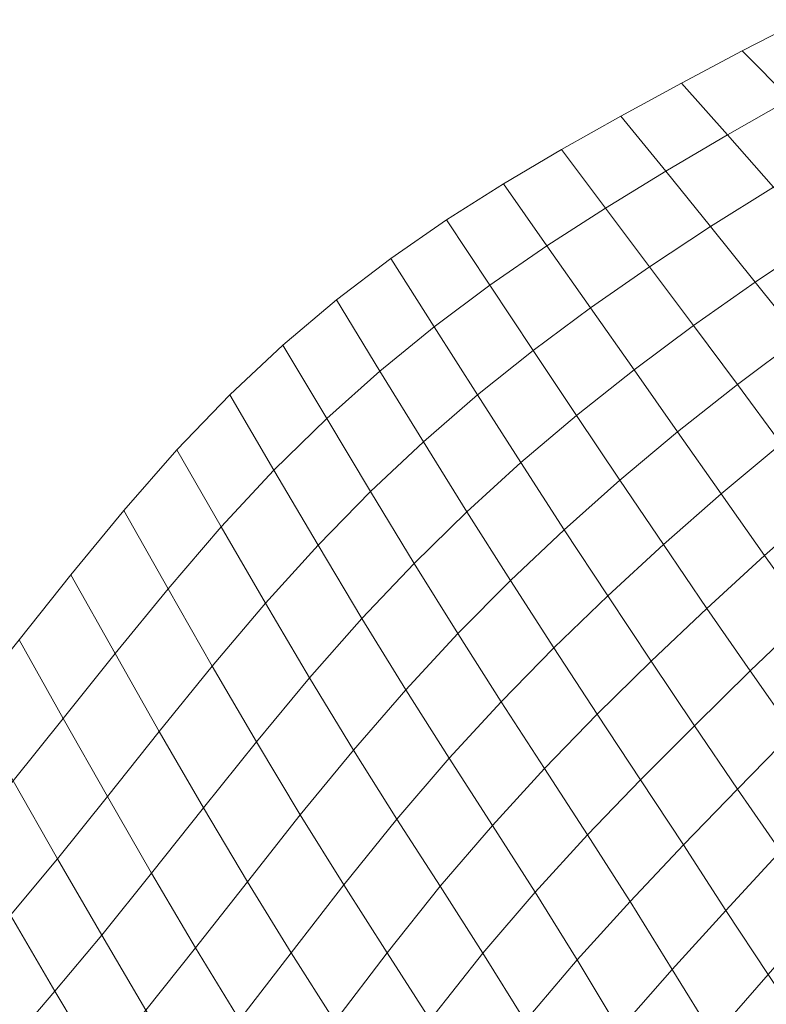
# Model space of a CAD drawing. Units: metres. Extents: x 3.27 to 7.58, y -4.77 to -0.37.
# Drawn here: x 3.42 to 3.43, y -2.99 to -2.97 of the extents above; entities that cross this region are included whole.
import ezdxf

# ---------------------------------------------------------------- set-up
doc = ezdxf.new("R2010")
doc.units = ezdxf.units.M
doc.header["$MEASUREMENT"] = 0

# ---------------------------------------------------------------- blocks, each defined once
blk = doc.blocks.new('d6ec960a-c038-4b17-b675-7d8d7426b251')
at = {"color": 116, "lineweight": 9, "true_color": 0x00843b}
blk.add_lwpolyline([(3.433817, -2.990938), (3.432937, -2.989513), (3.431812, -2.990786), (3.432682, -2.992258), (3.431568, -2.993573), (3.430479, -2.994884), (3.431343, -2.996234), (3.432422, -2.994976), (3.431568, -2.993573), (3.432422, -2.994976)], dxfattribs=at)
blk = doc.blocks.new('64b0895b-833f-4aa7-98e4-1c2e800e7fbe')
at = {"color": 116, "lineweight": 9, "true_color": 0x00843b}
blk.add_lwpolyline([(3.429822, -2.990604), (3.428928, -2.989166), (3.427814, -2.990576), (3.428713, -2.992), (3.427621, -2.993428), (3.428526, -2.99482), (3.429602, -2.993455), (3.428713, -2.992), (3.427621, -2.993428), (3.426709, -2.99203)], dxfattribs=at)
blk = doc.blocks.new('763f9f13-292c-4c39-8b8d-c360e024601e')
at = {"color": 116, "lineweight": 9, "true_color": 0x00843b}
blk.add_lwpolyline([(3.420811, -2.991547), (3.419868, -2.98997), (3.418934, -2.991063), (3.419885, -2.992625)], close=True, dxfattribs=at)
blk = doc.blocks.new('52066126-cd1c-42e7-a2b1-9ca010a7274d')
at = {"color": 116, "lineweight": 9, "true_color": 0x00843b}
blk.add_lwpolyline([(3.420858, -2.988785), (3.419868, -2.98997), (3.418924, -2.988362), (3.417981, -2.989475), (3.418934, -2.991063), (3.419868, -2.98997), (3.420811, -2.991547), (3.421795, -2.990369)], close=True, dxfattribs=at)
blk = doc.blocks.new('9faa00fe-cbf7-4c76-8b74-0ce8a9975332')
at = {"color": 116, "lineweight": 9, "true_color": 0x00843b}
blk.add_lwpolyline([(3.45521, -2.982076), (3.454113, -2.983158), (3.452936, -2.984155), (3.454113, -2.983158), (3.455295, -2.982138)], close=True, dxfattribs=at)
blk.add_lwpolyline([(3.429822, -2.990604), (3.428713, -2.992), (3.429602, -2.993455), (3.430701, -2.992095), (3.429822, -2.990604), (3.428713, -2.992), (3.427814, -2.990576), (3.426709, -2.99203)], dxfattribs=at)
blk = doc.blocks.new('305fee98-2659-4295-9a06-c84920e4fecf')
at = {"color": 116, "lineweight": 9, "true_color": 0x00843b}
blk.add_lwpolyline([(3.437006, -2.989516), (3.43584, -2.990911), (3.434968, -2.989614), (3.433817, -2.990938), (3.434681, -2.992298), (3.43584, -2.990911), (3.434968, -2.989614)], dxfattribs=at)
blk = doc.blocks.new('aa002e47-b836-4019-aa12-9b8e16909ac1')
at = {"color": 116, "lineweight": 9, "true_color": 0x00843b}
for points in [[(3.419922, -2.987164), (3.418924, -2.988362), (3.41798, -2.986734), (3.417027, -2.987868), (3.417981, -2.989475), (3.418924, -2.988362), (3.419868, -2.98997), (3.420858, -2.988785)], [(3.425792, -2.990612), (3.424706, -2.992043), (3.423777, -2.990575), (3.422731, -2.991904), (3.423668, -2.993382), (3.424706, -2.992043), (3.423777, -2.990575), (3.424869, -2.989158)]]:
    blk.add_lwpolyline(points, close=True, dxfattribs=at)
blk = doc.blocks.new('a2c13ea1-8e7c-4c95-96a3-29e975829442')
at = {"color": 116, "lineweight": 9, "true_color": 0x00843b}
blk.add_lwpolyline([(3.430701, -2.992095), (3.429822, -2.990604), (3.430929, -2.989304), (3.430035, -2.98787), (3.428928, -2.989166), (3.429822, -2.990604), (3.430929, -2.989304), (3.431812, -2.990786)], close=True, dxfattribs=at)
blk = doc.blocks.new('62934167-03d3-4184-9f0d-095cd328dc30')
at = {"color": 116, "lineweight": 9, "true_color": 0x00843b}
for points in [[(3.434968, -2.989614), (3.434077, -2.988258), (3.435233, -2.987006), (3.434324, -2.985689), (3.435501, -2.984484), (3.434588, -2.98319), (3.433409, -2.984348), (3.434324, -2.985689), (3.435501, -2.984484), (3.436407, -2.98574), (3.435233, -2.987006), (3.43613, -2.988286), (3.434968, -2.989614), (3.434077, -2.988258), (3.432937, -2.989513), (3.433817, -2.990938)], [(3.419922, -2.987164), (3.418985, -2.985518), (3.41798, -2.986734), (3.418924, -2.988362)], [(3.432045, -2.98807), (3.430929, -2.989304), (3.431812, -2.990786), (3.432937, -2.989513)]]:
    blk.add_lwpolyline(points, close=True, dxfattribs=at)
for points in [[(3.424869, -2.989158), (3.423942, -2.987654), (3.424869, -2.989158), (3.425987, -2.987719), (3.425063, -2.986238), (3.423942, -2.987654), (3.422846, -2.989052), (3.423777, -2.990575), (3.422731, -2.991904)], [(3.422731, -2.991904), (3.421795, -2.990369), (3.422846, -2.989052), (3.421913, -2.987471), (3.420858, -2.988785), (3.421795, -2.990369), (3.422846, -2.989052), (3.423777, -2.990575), (3.424869, -2.989158)], [(3.428024, -2.987749), (3.428928, -2.989166), (3.427814, -2.990576), (3.426905, -2.989157), (3.425792, -2.990612), (3.426709, -2.99203), (3.427814, -2.990576), (3.426905, -2.989157)]]:
    blk.add_lwpolyline(points, dxfattribs=at)
blk = doc.blocks.new('f8f80d2a-fb8d-416d-9405-aed852a3a335')
at = {"color": 116, "lineweight": 9, "true_color": 0x00843b}
for points in [[(3.419922, -2.987164), (3.420858, -2.988785), (3.421913, -2.987471), (3.420979, -2.985848)], [(3.432045, -2.98807), (3.432937, -2.989513), (3.434077, -2.988258), (3.433174, -2.986874)], [(3.426905, -2.989157), (3.425987, -2.987719), (3.424869, -2.989158), (3.425792, -2.990612)]]:
    blk.add_lwpolyline(points, close=True, dxfattribs=at)
blk = doc.blocks.new('204893c3-ec71-43e0-98b5-c48eb825e66a')
at = {"color": 116, "lineweight": 9, "true_color": 0x00843b}
for points in [[(3.420979, -2.985848), (3.420044, -2.984195), (3.418985, -2.985518), (3.419922, -2.987164)], [(3.423942, -2.987654), (3.423011, -2.986086), (3.421913, -2.987471), (3.422846, -2.989052)], [(3.432045, -2.98807), (3.431143, -2.986656), (3.430035, -2.98787), (3.430929, -2.989304)]]:
    blk.add_lwpolyline(points, close=True, dxfattribs=at)
blk.add_lwpolyline([(3.428024, -2.987749), (3.42913, -2.986458), (3.430035, -2.98787), (3.428928, -2.989166), (3.428024, -2.987749), (3.42711, -2.986325), (3.425987, -2.987719), (3.426905, -2.989157), (3.428024, -2.987749), (3.426905, -2.989157)], dxfattribs=at)
blk = doc.blocks.new('cf98dd0e-9550-44eb-bf32-81682a785693')
at = {"color": 116, "lineweight": 9, "true_color": 0x00843b}
for points in [[(3.420044, -2.984195), (3.419108, -2.982528), (3.418047, -2.98386), (3.418985, -2.985518)], [(3.420979, -2.985848), (3.421913, -2.987471), (3.423011, -2.986086), (3.422077, -2.984469)], [(3.433174, -2.986874), (3.434077, -2.988258), (3.435233, -2.987006), (3.434324, -2.985689)]]:
    blk.add_lwpolyline(points, close=True, dxfattribs=at)
blk = doc.blocks.new('70713132-bc9c-438b-b0ef-aca9dfb7f0a2')
at = {"color": 116, "lineweight": 9, "true_color": 0x00843b}
for points in [[(3.448027, -2.976551), (3.448648, -2.977624), (3.450095, -2.976298), (3.449511, -2.975187)], [(3.44098, -2.983009), (3.440148, -2.981934), (3.438853, -2.983196), (3.43971, -2.98431)], [(3.433174, -2.986874), (3.432264, -2.985493), (3.431143, -2.986656), (3.432045, -2.98807)]]:
    blk.add_lwpolyline(points, close=True, dxfattribs=at)
blk = doc.blocks.new('3e5a4a21-7768-462e-adc1-1164ee73e59d')
at = {"color": 116, "lineweight": 9, "true_color": 0x00843b}
for points in [[(3.425259, -2.983333), (3.424133, -2.984688), (3.423199, -2.983085), (3.422077, -2.984469), (3.423011, -2.986086), (3.424133, -2.984688), (3.425063, -2.986238), (3.426188, -2.984863), (3.425259, -2.983333), (3.426368, -2.982079), (3.425438, -2.980525), (3.426549, -2.979392)], [(3.420205, -2.981154), (3.419108, -2.982528), (3.420044, -2.984195), (3.421141, -2.98282), (3.420205, -2.981154), (3.421141, -2.98282)], [(3.421141, -2.98282), (3.420044, -2.984195), (3.420979, -2.985848), (3.422077, -2.984469), (3.421141, -2.98282), (3.422262, -2.981449)]]:
    blk.add_lwpolyline(points, dxfattribs=at)
for points in [[(3.428024, -2.987749), (3.42711, -2.986325), (3.428216, -2.985039), (3.427295, -2.983589), (3.426188, -2.984863), (3.42711, -2.986325), (3.428216, -2.985039), (3.42913, -2.986458)], [(3.425063, -2.986238), (3.424133, -2.984688), (3.423011, -2.986086), (3.423942, -2.987654)], [(3.425063, -2.986238), (3.425987, -2.987719), (3.42711, -2.986325), (3.426188, -2.984863)], [(3.42913, -2.986458), (3.430035, -2.98787), (3.431143, -2.986656), (3.430234, -2.985252)]]:
    blk.add_lwpolyline(points, close=True, dxfattribs=at)
blk = doc.blocks.new('aef91a52-734f-464b-ae02-832f0ed89341')
at = {"color": 116, "lineweight": 9, "true_color": 0x00843b}
for points in [[(3.426549, -2.979392), (3.425622, -2.977848), (3.424505, -2.978942), (3.425438, -2.980525), (3.424325, -2.981752), (3.423199, -2.983085), (3.424133, -2.984688), (3.425259, -2.983333), (3.424325, -2.981752), (3.425259, -2.983333)], [(3.420205, -2.981154), (3.421323, -2.979795), (3.422262, -2.981449), (3.423388, -2.980138), (3.422449, -2.978506), (3.421323, -2.979795), (3.422262, -2.981449)], [(3.429513, -2.981276), (3.428398, -2.982399), (3.429319, -2.98384), (3.428216, -2.985039), (3.42913, -2.986458), (3.430234, -2.985252), (3.429319, -2.98384), (3.430433, -2.982702), (3.429513, -2.981276), (3.428398, -2.982399), (3.427475, -2.980913), (3.426368, -2.982079), (3.427295, -2.983589), (3.428398, -2.982399), (3.427475, -2.980913), (3.426549, -2.979392)]]:
    blk.add_lwpolyline(points, dxfattribs=at)
for points in [[(3.424325, -2.981752), (3.423388, -2.980138), (3.422262, -2.981449), (3.423199, -2.983085)], [(3.423199, -2.983085), (3.422262, -2.981449), (3.421141, -2.98282), (3.422077, -2.984469)], [(3.433409, -2.984348), (3.432264, -2.985493), (3.43135, -2.984104), (3.430234, -2.985252), (3.431143, -2.986656), (3.432264, -2.985493), (3.433174, -2.986874), (3.434324, -2.985689)]]:
    blk.add_lwpolyline(points, close=True, dxfattribs=at)
blk = doc.blocks.new('1d81c8fa-ba5d-4c02-8d67-0dd2bedde2eb')
at = {"color": 116, "lineweight": 9, "true_color": 0x00843b}
for points in [[(3.424325, -2.981752), (3.423388, -2.980138), (3.424505, -2.978942), (3.42357, -2.977344), (3.422449, -2.978506), (3.423388, -2.980138), (3.424505, -2.978942), (3.425438, -2.980525)], [(3.427295, -2.983589), (3.426368, -2.982079), (3.425259, -2.983333), (3.426188, -2.984863)], [(3.428398, -2.982399), (3.427295, -2.983589), (3.428216, -2.985039), (3.429319, -2.98384)]]:
    blk.add_lwpolyline(points, close=True, dxfattribs=at)
for points in [[(3.432491, -2.982985), (3.43135, -2.984104), (3.430433, -2.982702), (3.429319, -2.98384), (3.430234, -2.985252), (3.43135, -2.984104), (3.430433, -2.982702), (3.431572, -2.981601), (3.430652, -2.980199), (3.429513, -2.981276), (3.428592, -2.979818), (3.427475, -2.980913), (3.428592, -2.979818)], [(3.432491, -2.982985), (3.43135, -2.984104), (3.432264, -2.985493), (3.433409, -2.984348), (3.432491, -2.982985), (3.431572, -2.981601), (3.430433, -2.982702), (3.429513, -2.981276)]]:
    blk.add_lwpolyline(points, dxfattribs=at)
blk = doc.blocks.new('95b2da28-73ea-48ad-88d0-29ae70e4e851')
at = {"color": 116, "lineweight": 9, "true_color": 0x00843b}
blk.add_lwpolyline([(3.436714, -2.983269), (3.435808, -2.982024), (3.434588, -2.98319), (3.435501, -2.984484)], close=True, dxfattribs=at)
blk = doc.blocks.new('e3ce1258-f49d-4a3c-9fc8-0dd2e57eb2bc')
at = {"color": 116, "lineweight": 9, "true_color": 0x00843b}
for points in [[(3.425438, -2.980525), (3.426368, -2.982079), (3.427475, -2.980913), (3.426549, -2.979392)], [(3.432491, -2.982985), (3.433409, -2.984348), (3.434588, -2.98319), (3.433671, -2.981864)]]:
    blk.add_lwpolyline(points, close=True, dxfattribs=at)
blk = doc.blocks.new('ee49e0b7-df94-46af-b755-a70426944702')
at = {"color": 116, "lineweight": 9, "true_color": 0x00843b}
blk.add_lwpolyline([(3.424693, -2.976292), (3.42357, -2.977344), (3.424505, -2.978942), (3.425622, -2.977848)], close=True, dxfattribs=at)
blk = doc.blocks.new('f242b841-d7dc-4505-aca5-f947817218c1')
at = {"color": 116, "lineweight": 9, "true_color": 0x00843b}
for points in [[(3.428815, -2.977345), (3.427671, -2.978337), (3.42675, -2.97684), (3.427897, -2.975903), (3.428815, -2.977345), (3.429733, -2.978779), (3.428592, -2.979818), (3.429513, -2.981276), (3.430652, -2.980199), (3.429733, -2.978779), (3.428592, -2.979818), (3.427671, -2.978337), (3.426549, -2.979392)], [(3.428815, -2.977345), (3.427671, -2.978337), (3.42675, -2.97684), (3.425622, -2.977848), (3.426549, -2.979392), (3.427671, -2.978337), (3.428592, -2.979818)]]:
    blk.add_lwpolyline(points, dxfattribs=at)
for points in [[(3.434894, -2.980745), (3.433671, -2.981864), (3.432751, -2.980515), (3.431572, -2.981601), (3.432491, -2.982985), (3.433671, -2.981864), (3.432751, -2.980515), (3.433974, -2.979442)], [(3.433671, -2.981864), (3.434588, -2.98319), (3.435808, -2.982024), (3.434894, -2.980745)]]:
    blk.add_lwpolyline(points, close=True, dxfattribs=at)
blk = doc.blocks.new('55edd3c9-333d-48f5-823a-5d67dff933b1')
at = {"color": 116, "lineweight": 9, "true_color": 0x00843b}
for points in [[(3.424693, -2.976292), (3.425622, -2.977848), (3.42675, -2.97684), (3.425828, -2.975335)], [(3.435808, -2.982024), (3.434894, -2.980745), (3.436166, -2.979629), (3.435246, -2.978382), (3.433974, -2.979442), (3.434894, -2.980745), (3.436166, -2.979629), (3.437077, -2.980856)]]:
    blk.add_lwpolyline(points, close=True, dxfattribs=at)
blk = doc.blocks.new('acc5e4fe-b375-48c4-8a28-0803929b232b')
at = {"color": 116, "lineweight": 9, "true_color": 0x00843b}
for points in [[(3.425828, -2.975335), (3.42675, -2.97684), (3.427897, -2.975903), (3.42698, -2.974457)], [(3.432751, -2.980515), (3.43183, -2.979151), (3.430652, -2.980199), (3.431572, -2.981601)]]:
    blk.add_lwpolyline(points, close=True, dxfattribs=at)
blk.add_lwpolyline([(3.43213, -2.976816), (3.433051, -2.978129), (3.43183, -2.979151), (3.430912, -2.977781), (3.429733, -2.978779), (3.430652, -2.980199), (3.43183, -2.979151), (3.430912, -2.977781)], dxfattribs=at)
blk = doc.blocks.new('5589c10d-31be-4202-b5b9-9ad1c03554fb')
at = {"color": 116, "lineweight": 9, "true_color": 0x00843b}
blk.add_lwpolyline([(3.433051, -2.978129), (3.43183, -2.979151), (3.432751, -2.980515), (3.433974, -2.979442)], close=True, dxfattribs=at)
blk = doc.blocks.new('0966dd8f-240d-44c5-9660-221dcfad27fd')
at = {"color": 116, "lineweight": 9, "true_color": 0x00843b}
blk.add_lwpolyline([(3.428815, -2.977345), (3.429733, -2.978779), (3.430912, -2.977781), (3.429993, -2.976404)], close=True, dxfattribs=at)
blk = doc.blocks.new('265d9326-6f31-4424-ac85-676d8e4326c9')
at = {"color": 116, "lineweight": 9, "true_color": 0x00843b}
blk.add_lwpolyline([(3.429993, -2.976404), (3.429076, -2.975024), (3.427897, -2.975903), (3.428815, -2.977345)], close=True, dxfattribs=at)
blk = doc.blocks.new('ea1cfa81-cf4f-4f01-96e1-91287aefa75c')
at = {"color": 116, "lineweight": 9, "true_color": 0x00843b}
blk.add_lwpolyline([(3.434319, -2.977127), (3.433051, -2.978129), (3.433974, -2.979442), (3.435246, -2.978382), (3.434319, -2.977127), (3.433051, -2.978129), (3.43213, -2.976816), (3.430912, -2.977781)], dxfattribs=at)
blk = doc.blocks.new('139bf419-eb4d-4ad3-9dfe-4e7772ae6390')
at = {"color": 116, "lineweight": 9, "true_color": 0x00843b}
blk.add_lwpolyline([(3.430286, -2.974191), (3.429076, -2.975024), (3.428159, -2.973643), (3.42698, -2.974457), (3.427897, -2.975903), (3.429076, -2.975024), (3.429993, -2.976404), (3.431208, -2.975503)], close=True, dxfattribs=at)
blk = doc.blocks.new('6fc90691-3695-443d-9c55-f45ebcedc5b8')
at = {"color": 116, "lineweight": 9, "true_color": 0x00843b}
blk.add_lwpolyline([(3.431208, -2.975503), (3.43213, -2.976816), (3.431208, -2.975503), (3.43246, -2.974632), (3.431528, -2.97339), (3.430286, -2.974191), (3.431208, -2.975503), (3.43246, -2.974632), (3.43339, -2.975878), (3.43213, -2.976816), (3.430912, -2.977781), (3.429993, -2.976404)], close=True, dxfattribs=at)
blk.add_lwpolyline([(3.434319, -2.977127), (3.435246, -2.978382), (3.436572, -2.977332), (3.435637, -2.976141), (3.434319, -2.977127), (3.43339, -2.975878), (3.43213, -2.976816)], dxfattribs=at)
blk = doc.blocks.new('b33211f7-6877-4933-a53f-e09e31a62dd9')
at = {"color": 116, "lineweight": 9, "true_color": 0x00843b}
for points in [[(3.429364, -2.972878), (3.430286, -2.974191), (3.431528, -2.97339), (3.430595, -2.972149)], [(3.429364, -2.972878), (3.428159, -2.973643), (3.429076, -2.975024), (3.430286, -2.974191)], [(3.433751, -2.973783), (3.43246, -2.974632), (3.43339, -2.975878), (3.434696, -2.974959)], [(3.434696, -2.974959), (3.43339, -2.975878), (3.434319, -2.977127), (3.435637, -2.976141)]]:
    blk.add_lwpolyline(points, close=True, dxfattribs=at)
blk.add_lwpolyline([(3.438421, -2.974188), (3.437009, -2.975167), (3.43605, -2.974051), (3.434696, -2.974959), (3.435637, -2.976141), (3.437009, -2.975167), (3.43605, -2.974051), (3.434696, -2.974959), (3.433751, -2.973783), (3.435082, -2.972945)], dxfattribs=at)
blk = doc.blocks.new('2cc410a2-b8d4-4695-973d-ee9a017df1ae')
at = {"color": 116, "lineweight": 9, "true_color": 0x00843b}
blk.add_lwpolyline([(3.433751, -2.973783), (3.432801, -2.972611), (3.431528, -2.97339), (3.43246, -2.974632)], close=True, dxfattribs=at)
blk = doc.blocks.new('42123436-ee53-4eaf-a78a-9afe67ef0724')
at = {"color": 116, "lineweight": 9, "true_color": 0x00843b}
for points in [[(3.43644, -2.972111), (3.435082, -2.972945), (3.43605, -2.974051), (3.437438, -2.973144), (3.43644, -2.972111), (3.435082, -2.972945), (3.434109, -2.971843), (3.432801, -2.972611), (3.433751, -2.973783), (3.435082, -2.972945), (3.434109, -2.971843), (3.435433, -2.971085)], [(3.430595, -2.972149), (3.431528, -2.97339), (3.432801, -2.972611), (3.431851, -2.971443)]]:
    blk.add_lwpolyline(points, close=True, dxfattribs=at)
blk = doc.blocks.new('6f038c4a-9143-4427-8e40-f41edcfb821a')
at = {"color": 116, "lineweight": 9, "true_color": 0x00843b}
blk.add_lwpolyline([(3.434109, -2.971843), (3.433133, -2.970745), (3.431851, -2.971443), (3.432801, -2.972611)], close=True, dxfattribs=at)
blk = doc.blocks.new('e1190872-3815-4519-a129-f8076fbb63d3')
at = {"color": 116, "lineweight": 9, "true_color": 0x00843b}
for points in [[(3.434421, -2.970062), (3.435433, -2.971085), (3.436759, -2.970337), (3.435701, -2.969403)], [(3.434421, -2.970062), (3.433133, -2.970745), (3.434109, -2.971843), (3.435433, -2.971085)]]:
    blk.add_lwpolyline(points, close=True, dxfattribs=at)
blk = doc.blocks.new('66f5c2c3-1fe4-4342-8a1e-6863b520ee8a')
for name in ['64b0895b-833f-4aa7-98e4-1c2e800e7fbe', '62934167-03d3-4184-9f0d-095cd328dc30', 'a2c13ea1-8e7c-4c95-96a3-29e975829442', '6fc90691-3695-443d-9c55-f45ebcedc5b8', 'd6ec960a-c038-4b17-b675-7d8d7426b251', 'f8f80d2a-fb8d-416d-9405-aed852a3a335', 'f242b841-d7dc-4505-aca5-f947817218c1', '5589c10d-31be-4202-b5b9-9ad1c03554fb', 'acc5e4fe-b375-48c4-8a28-0803929b232b', 'b33211f7-6877-4933-a53f-e09e31a62dd9', '1d81c8fa-ba5d-4c02-8d67-0dd2bedde2eb', '265d9326-6f31-4424-ac85-676d8e4326c9', 'ea1cfa81-cf4f-4f01-96e1-91287aefa75c', '763f9f13-292c-4c39-8b8d-c360e024601e', '6f038c4a-9143-4427-8e40-f41edcfb821a', 'ee49e0b7-df94-46af-b755-a70426944702', '55edd3c9-333d-48f5-823a-5d67dff933b1', 'aef91a52-734f-464b-ae02-832f0ed89341', 'e1190872-3815-4519-a129-f8076fbb63d3', '3e5a4a21-7768-462e-adc1-1164ee73e59d', '305fee98-2659-4295-9a06-c84920e4fecf', '95b2da28-73ea-48ad-88d0-29ae70e4e851', 'cf98dd0e-9550-44eb-bf32-81682a785693', '204893c3-ec71-43e0-98b5-c48eb825e66a', 'e3ce1258-f49d-4a3c-9fc8-0dd2e57eb2bc', '42123436-ee53-4eaf-a78a-9afe67ef0724', 'aa002e47-b836-4019-aa12-9b8e16909ac1', '139bf419-eb4d-4ad3-9dfe-4e7772ae6390', '2cc410a2-b8d4-4695-973d-ee9a017df1ae', '0966dd8f-240d-44c5-9660-221dcfad27fd', '52066126-cd1c-42e7-a2b1-9ca010a7274d', '70713132-bc9c-438b-b0ef-aca9dfb7f0a2', '9faa00fe-cbf7-4c76-8b74-0ce8a9975332']:
    blk.add_blockref(name, (0, 0))

msp = doc.modelspace()

# ---------------------------------------------------------------- block references
msp.add_blockref('66f5c2c3-1fe4-4342-8a1e-6863b520ee8a', (0, 0))

doc.saveas('drawing.dxf')
